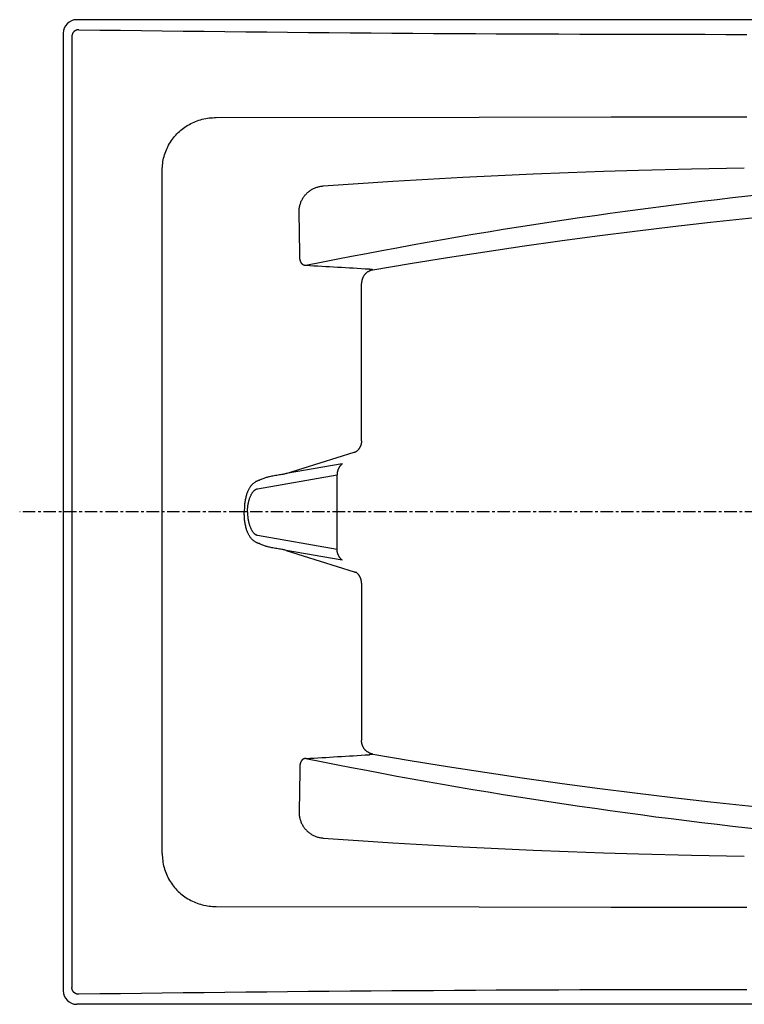
# Model space of a CAD drawing. Units: inches. Extents: x 16.7 to 79.2, y 57.3 to 93.3.
# Drawn here: x 16.7 to 43.2, y 57.3 to 93.3 of the extents above; entities that cross this region are included whole.
import ezdxf

# ---------------------------------------------------------------- set-up
doc = ezdxf.new("R2010")
doc.units = ezdxf.units.IN
doc.header["$LTSCALE"] = 1.21
doc.header["$MEASUREMENT"] = 0
doc.linetypes.add('CENTER', pattern=[0.6, 0.375, -0.075, 0.075, -0.075])
doc.layers.get('0').update_dxf_attribs({"linetype": 'CONTINUOUS'})
doc.layers.add('2_PLANES', color=7, linetype='CONTINUOUS')
doc.layers.add('DEFAULT_1', color=7, linetype='CENTER')

msp = doc.modelspace()

# ---------------------------------------------------------------- linework, layer by layer
at = {"color": 7, "linetype": 'Continuous'}
for p, q in [((77.828, 93.349), (18.825, 93.349)), ((18.327, 92.851), (18.327, 57.847)), ((18.65, 92.736), (18.65, 57.961)), ((43.205, 89.799), (43.327, 89.799)), ((21.954, 62.859), (21.954, 87.838)), ((26.989, 84.813), (26.957, 86.296)), ((29.24, 77.946), (29.24, 83.709)), ((28.346, 73.995), (28.346, 76.703)), ((25.07, 75.349), (24.85, 75.349)), ((25.436, 74.501), (28.346, 73.995)), ((28.538, 73.588), (26.482, 73.946)), ((26.482, 73.946), (28.972, 73.161)), ((29.24, 72.751), (29.24, 66.989)), ((26.989, 65.885), (26.957, 64.402)), ((43.205, 60.899), (43.327, 60.899)), ((77.828, 57.349), (18.825, 57.349))]:
    msp.add_line(p, q, dxfattribs=at)
for points in [[(18.903, 92.982), (18.895, 92.982), (18.887, 92.982), (18.879, 92.981), (18.871, 92.98), (18.863, 92.979), (18.855, 92.978), (18.847, 92.977), (18.839, 92.975), (18.831, 92.973), (18.823, 92.97), (18.815, 92.968), (18.808, 92.965), (18.8, 92.962), (18.793, 92.959), (18.785, 92.955), (18.778, 92.951), (18.771, 92.947), (18.764, 92.943), (18.757, 92.939), (18.751, 92.934), (18.744, 92.929), (18.738, 92.924), (18.731, 92.918), (18.725, 92.913), (18.72, 92.907), (18.714, 92.901), (18.709, 92.895), (18.703, 92.889), (18.698, 92.882), (18.694, 92.876), (18.689, 92.869), (18.685, 92.862), (18.681, 92.855), (18.677, 92.847), (18.673, 92.84), (18.67, 92.833), (18.667, 92.825), (18.664, 92.817), (18.661, 92.809), (18.659, 92.802), (18.657, 92.794), (18.655, 92.786), (18.654, 92.777), (18.652, 92.769), (18.651, 92.761), (18.651, 92.753), (18.65, 92.745), (18.65, 92.736)], [(21.954, 87.838), (21.955, 87.903), (21.958, 87.967), (21.963, 88.031), (21.971, 88.095), (21.98, 88.158), (21.991, 88.221), (22.005, 88.284), (22.021, 88.346), (22.038, 88.408), (22.058, 88.469), (22.08, 88.529), (22.104, 88.589), (22.13, 88.648), (22.157, 88.705), (22.187, 88.762), (22.218, 88.818), (22.252, 88.873), (22.287, 88.926), (22.324, 88.978), (22.363, 89.029), (22.403, 89.079), (22.445, 89.127), (22.489, 89.174), (22.534, 89.219), (22.581, 89.263), (22.629, 89.305), (22.679, 89.345), (22.729, 89.384), (22.781, 89.421), (22.834, 89.456), (22.889, 89.49), (22.944, 89.521), (23.001, 89.551), (23.058, 89.579), (23.116, 89.605), (23.175, 89.63), (23.235, 89.652), (23.295, 89.673), (23.356, 89.691), (23.417, 89.708), (23.479, 89.722), (23.542, 89.735), (23.605, 89.746), (23.668, 89.755), (23.731, 89.762), (23.795, 89.766), (23.858, 89.77), (23.922, 89.771)], [(23.922, 89.771), (33.545, 89.789), (38.373, 89.795), (43.205, 89.799)], [(27.837, 87.269), (29.113, 87.361), (30.39, 87.445), (31.667, 87.522), (32.949, 87.591), (34.231, 87.654), (35.513, 87.711), (36.799, 87.762), (38.084, 87.807), (39.371, 87.846), (41.304, 87.895), (43.237, 87.933)], [(26.957, 86.296), (26.957, 86.326), (26.957, 86.357), (26.959, 86.387), (26.962, 86.417), (26.965, 86.448), (26.97, 86.478), (26.975, 86.508), (26.981, 86.537), (26.988, 86.567), (26.996, 86.596), (27.005, 86.625), (27.015, 86.654), (27.026, 86.682), (27.038, 86.71), (27.05, 86.738), (27.064, 86.765), (27.078, 86.791), (27.093, 86.818), (27.109, 86.843), (27.126, 86.868), (27.144, 86.893), (27.162, 86.917), (27.181, 86.94), (27.201, 86.963), (27.222, 86.985), (27.243, 87.006), (27.265, 87.027), (27.288, 87.047), (27.311, 87.066), (27.335, 87.084), (27.359, 87.102), (27.385, 87.119), (27.41, 87.135), (27.436, 87.15), (27.463, 87.164), (27.49, 87.177), (27.517, 87.19), (27.545, 87.202), (27.573, 87.212), (27.601, 87.222), (27.63, 87.231), (27.659, 87.239), (27.688, 87.247), (27.718, 87.253), (27.747, 87.258), (27.777, 87.263), (27.807, 87.266), (27.837, 87.269)], [(29.654, 84.2), (31.017, 84.429), (32.382, 84.65), (33.747, 84.861), (35.117, 85.064), (36.487, 85.258), (37.859, 85.443), (39.238, 85.619), (40.619, 85.787), (42.001, 85.945), (43.387, 86.095), (44.774, 86.235), (46.162, 86.366)], [(27.21, 84.359), (27.203, 84.359), (27.196, 84.359), (27.189, 84.359), (27.182, 84.36), (27.175, 84.361), (27.169, 84.362), (27.162, 84.363), (27.155, 84.364), (27.149, 84.366), (27.142, 84.368), (27.136, 84.371), (27.13, 84.373), (27.123, 84.376), (27.117, 84.379), (27.111, 84.383), (27.105, 84.386), (27.099, 84.39), (27.093, 84.394), (27.087, 84.399), (27.082, 84.403), (27.076, 84.408), (27.071, 84.414), (27.065, 84.419), (27.06, 84.425), (27.054, 84.432), (27.048, 84.439), (27.043, 84.447), (27.038, 84.455), (27.033, 84.463), (27.028, 84.472), (27.024, 84.48), (27.02, 84.488), (27.016, 84.496), (27.013, 84.505), (27.009, 84.513), (27.006, 84.522), (27.003, 84.532), (27, 84.541), (26.998, 84.55), (26.995, 84.56), (26.993, 84.57), (26.991, 84.58), (26.989, 84.59), (26.986, 84.604), (26.985, 84.618), (26.983, 84.632), (26.982, 84.646), (26.981, 84.661), (26.98, 84.676), (26.98, 84.691), (26.98, 84.706), (26.98, 84.721), (26.981, 84.736), (26.982, 84.751), (26.983, 84.767), (26.985, 84.782), (26.987, 84.797), (26.989, 84.813)], [(29.654, 84.2), (29.64, 84.197), (29.626, 84.194), (29.612, 84.191), (29.598, 84.187), (29.584, 84.182), (29.57, 84.177), (29.557, 84.172), (29.543, 84.167), (29.53, 84.161), (29.517, 84.154), (29.504, 84.148), (29.491, 84.141), (29.478, 84.132), (29.464, 84.124), (29.451, 84.115), (29.439, 84.106), (29.426, 84.096), (29.414, 84.086), (29.402, 84.075), (29.391, 84.064), (29.379, 84.053), (29.369, 84.041), (29.358, 84.029), (29.348, 84.017), (29.339, 84.004), (29.329, 83.991), (29.321, 83.978), (29.312, 83.965), (29.304, 83.951), (29.297, 83.937), (29.29, 83.923), (29.283, 83.909), (29.277, 83.894), (29.271, 83.879), (29.266, 83.866), (29.262, 83.852), (29.258, 83.838), (29.254, 83.824), (29.251, 83.81), (29.248, 83.795), (29.246, 83.781), (29.244, 83.767), (29.242, 83.752), (29.241, 83.738), (29.241, 83.723), (29.24, 83.709)], [(29.579, 84.216), (29.574, 84.217), (29.57, 84.217), (29.565, 84.218), (29.56, 84.219), (29.555, 84.219), (29.549, 84.22), (29.544, 84.22), (29.539, 84.221), (29.533, 84.221), (29.528, 84.222), (29.523, 84.222), (29.517, 84.222)], [(29.654, 84.2), (29.654, 84.201), (29.653, 84.201), (29.652, 84.202), (29.652, 84.202), (29.651, 84.203), (29.65, 84.203), (29.65, 84.204), (29.649, 84.204), (29.648, 84.205), (29.647, 84.205), (29.646, 84.205), (29.646, 84.206), (29.644, 84.206), (29.643, 84.207), (29.642, 84.207), (29.64, 84.207), (29.639, 84.208), (29.637, 84.208), (29.635, 84.209), (29.633, 84.209), (29.631, 84.21), (29.628, 84.21), (29.625, 84.21), (29.623, 84.211), (29.62, 84.211), (29.616, 84.212), (29.612, 84.212), (29.608, 84.213), (29.603, 84.214), (29.597, 84.214), (29.591, 84.215), (29.585, 84.215), (29.579, 84.216)], [(25.5, 76.505), (25.482, 76.5), (25.464, 76.495), (25.446, 76.488), (25.428, 76.481), (25.412, 76.474), (25.395, 76.466), (25.379, 76.458), (25.363, 76.449), (25.348, 76.44), (25.333, 76.43), (25.318, 76.42), (25.304, 76.409), (25.285, 76.395), (25.267, 76.379), (25.25, 76.362), (25.233, 76.345), (25.216, 76.327), (25.201, 76.308), (25.185, 76.289), (25.17, 76.268), (25.156, 76.248), (25.142, 76.225), (25.128, 76.202), (25.116, 76.179), (25.104, 76.156), (25.092, 76.132), (25.081, 76.107), (25.07, 76.081), (25.06, 76.054), (25.05, 76.027), (25.04, 76), (25.032, 75.972), (25.024, 75.945), (25.014, 75.909), (25.005, 75.872), (24.997, 75.836), (24.99, 75.799), (24.983, 75.762), (24.977, 75.723), (24.972, 75.683), (24.967, 75.643), (24.963, 75.603), (24.96, 75.563), (24.957, 75.52), (24.955, 75.477), (24.953, 75.434), (24.952, 75.392), (24.952, 75.349)], [(25.07, 75.349), (25.07, 75.38), (25.071, 75.41), (25.072, 75.441), (25.075, 75.472), (25.077, 75.503), (25.08, 75.532), (25.084, 75.562), (25.088, 75.592), (25.093, 75.621), (25.098, 75.651), (25.104, 75.679), (25.11, 75.706), (25.116, 75.734), (25.124, 75.762), (25.131, 75.789), (25.139, 75.814), (25.147, 75.839), (25.156, 75.864), (25.165, 75.889), (25.175, 75.913), (25.183, 75.932), (25.191, 75.951), (25.2, 75.969), (25.209, 75.987), (25.218, 76.004), (25.227, 76.02), (25.237, 76.036), (25.247, 76.051), (25.257, 76.066), (25.267, 76.08), (25.277, 76.093), (25.288, 76.106), (25.296, 76.115), (25.304, 76.123), (25.313, 76.131), (25.321, 76.139), (25.33, 76.147), (25.339, 76.153), (25.348, 76.16), (25.357, 76.166), (25.366, 76.172), (25.375, 76.177), (25.385, 76.181), (25.395, 76.185), (25.405, 76.189), (25.415, 76.192), (25.426, 76.195), (25.436, 76.197)], [(25.5, 74.192), (25.482, 74.197), (25.464, 74.203), (25.446, 74.209), (25.428, 74.216), (25.412, 74.224), (25.395, 74.231), (25.379, 74.24), (25.363, 74.248), (25.348, 74.258), (25.333, 74.267), (25.318, 74.278), (25.304, 74.288), (25.285, 74.303), (25.267, 74.319), (25.25, 74.335), (25.233, 74.353), (25.216, 74.371), (25.201, 74.389), (25.185, 74.409), (25.17, 74.429), (25.156, 74.45), (25.142, 74.472), (25.128, 74.495), (25.116, 74.518), (25.104, 74.542), (25.092, 74.566), (25.081, 74.59), (25.07, 74.617), (25.06, 74.643), (25.05, 74.671), (25.04, 74.698), (25.032, 74.725), (25.024, 74.753), (25.014, 74.789), (25.005, 74.825), (24.997, 74.862), (24.99, 74.898), (24.983, 74.935), (24.977, 74.975), (24.972, 75.015), (24.967, 75.055), (24.963, 75.095), (24.96, 75.135), (24.957, 75.178), (24.955, 75.22), (24.953, 75.263), (24.952, 75.306), (24.952, 75.349)], [(25.07, 75.349), (25.07, 75.318), (25.071, 75.287), (25.072, 75.256), (25.075, 75.226), (25.077, 75.195), (25.08, 75.165), (25.084, 75.136), (25.088, 75.106), (25.093, 75.076), (25.098, 75.047), (25.104, 75.019), (25.11, 74.991), (25.116, 74.964), (25.124, 74.936), (25.131, 74.909), (25.139, 74.883), (25.147, 74.858), (25.156, 74.833), (25.165, 74.809), (25.175, 74.784), (25.183, 74.765), (25.191, 74.747), (25.2, 74.728), (25.209, 74.711), (25.218, 74.694), (25.227, 74.677), (25.237, 74.662), (25.247, 74.646), (25.257, 74.632), (25.267, 74.618), (25.277, 74.605), (25.288, 74.592), (25.296, 74.583), (25.304, 74.574), (25.313, 74.566), (25.321, 74.558), (25.33, 74.551), (25.339, 74.544), (25.348, 74.538), (25.357, 74.532), (25.366, 74.526), (25.375, 74.521), (25.385, 74.516), (25.395, 74.512), (25.405, 74.509), (25.415, 74.506), (25.426, 74.503), (25.436, 74.501)], [(26.482, 73.946), (26.452, 73.954), (26.421, 73.961), (26.391, 73.967), (26.36, 73.973), (26.32, 73.981), (26.28, 73.988), (26.24, 73.995), (26.193, 74.003), (26.145, 74.01), (26.097, 74.018), (26.05, 74.026), (26.002, 74.035), (25.962, 74.042), (25.921, 74.05), (25.881, 74.059), (25.85, 74.066), (25.819, 74.074), (25.789, 74.083), (25.758, 74.091), (25.726, 74.101), (25.694, 74.112), (25.663, 74.123), (25.631, 74.135), (25.598, 74.148), (25.565, 74.162), (25.532, 74.177), (25.5, 74.192)], [(28.538, 73.588), (28.528, 73.596), (28.518, 73.604), (28.509, 73.613), (28.499, 73.621), (28.49, 73.63), (28.481, 73.639), (28.473, 73.649), (28.464, 73.658), (28.456, 73.668), (28.448, 73.678), (28.44, 73.689), (28.433, 73.699), (28.426, 73.71), (28.419, 73.721), (28.413, 73.732), (28.406, 73.743), (28.4, 73.755), (28.395, 73.766), (28.389, 73.778), (28.384, 73.79), (28.379, 73.802), (28.375, 73.814), (28.371, 73.827), (28.367, 73.839), (28.363, 73.852), (28.36, 73.864), (28.357, 73.877), (28.355, 73.89), (28.352, 73.903), (28.35, 73.916), (28.349, 73.929), (28.347, 73.942), (28.347, 73.955), (28.346, 73.968), (28.346, 73.982), (28.346, 73.995)], [(28.972, 73.161), (28.975, 73.16), (28.977, 73.159), (28.979, 73.159), (28.982, 73.158), (28.984, 73.157), (28.986, 73.157), (28.989, 73.156), (28.991, 73.156), (28.993, 73.155), (28.995, 73.155), (28.997, 73.155), (28.999, 73.154), (29.001, 73.154), (29.002, 73.154), (29.003, 73.154), (29.005, 73.153), (29.006, 73.153), (29.008, 73.153), (29.009, 73.153), (29.01, 73.153), (29.011, 73.153), (29.013, 73.153), (29.013, 73.153), (29.014, 73.153), (29.015, 73.153), (29.016, 73.153), (29.016, 73.153), (29.017, 73.154), (29.018, 73.154), (29.018, 73.154), (29.019, 73.154), (29.019, 73.154), (29.02, 73.154), (29.02, 73.154), (29.021, 73.154), (29.021, 73.155), (29.021, 73.155), (29.022, 73.155), (29.022, 73.155), (29.023, 73.156), (29.023, 73.156), (29.023, 73.156), (29.024, 73.156), (29.024, 73.157), (29.024, 73.157), (29.025, 73.158)], [(29.24, 72.751), (29.24, 72.765), (29.239, 72.778), (29.238, 72.791), (29.237, 72.804), (29.235, 72.817), (29.233, 72.83), (29.231, 72.843), (29.228, 72.856), (29.225, 72.869), (29.222, 72.882), (29.218, 72.895), (29.214, 72.907), (29.209, 72.92), (29.204, 72.932), (29.199, 72.944), (29.194, 72.957), (29.188, 72.968), (29.182, 72.98), (29.176, 72.992), (29.169, 73.003), (29.162, 73.015), (29.155, 73.026), (29.147, 73.037), (29.139, 73.047), (29.131, 73.058), (29.123, 73.068), (29.114, 73.078), (29.105, 73.088), (29.096, 73.098), (29.086, 73.107), (29.077, 73.116), (29.067, 73.125), (29.056, 73.134), (29.046, 73.142), (29.035, 73.15), (29.025, 73.158)], [(29.654, 66.498), (29.64, 66.5), (29.626, 66.504), (29.612, 66.507), (29.598, 66.511), (29.584, 66.516), (29.57, 66.52), (29.557, 66.525), (29.543, 66.531), (29.53, 66.537), (29.517, 66.543), (29.504, 66.55), (29.491, 66.557), (29.478, 66.565), (29.464, 66.574), (29.451, 66.583), (29.439, 66.592), (29.426, 66.602), (29.414, 66.612), (29.402, 66.623), (29.391, 66.634), (29.379, 66.645), (29.369, 66.656), (29.358, 66.668), (29.348, 66.681), (29.339, 66.693), (29.329, 66.706), (29.321, 66.719), (29.312, 66.733), (29.304, 66.747), (29.297, 66.76), (29.29, 66.775), (29.283, 66.789), (29.277, 66.804), (29.271, 66.818), (29.266, 66.832), (29.262, 66.846), (29.258, 66.86), (29.254, 66.874), (29.251, 66.888), (29.248, 66.902), (29.246, 66.917), (29.244, 66.931), (29.242, 66.945), (29.241, 66.96), (29.241, 66.974), (29.24, 66.989)], [(27.21, 66.339), (27.203, 66.339), (27.196, 66.339), (27.189, 66.338), (27.182, 66.338), (27.175, 66.337), (27.169, 66.336), (27.162, 66.335), (27.155, 66.333), (27.149, 66.331), (27.142, 66.329), (27.136, 66.327), (27.13, 66.324), (27.123, 66.322), (27.117, 66.318), (27.111, 66.315), (27.105, 66.312), (27.099, 66.308), (27.093, 66.303), (27.087, 66.299), (27.082, 66.294), (27.076, 66.289), (27.071, 66.284), (27.065, 66.279), (27.06, 66.273), (27.054, 66.266), (27.048, 66.258), (27.043, 66.25), (27.038, 66.243), (27.033, 66.234), (27.028, 66.226), (27.024, 66.218), (27.02, 66.21), (27.016, 66.201), (27.013, 66.193), (27.009, 66.184), (27.006, 66.175), (27.003, 66.166), (27, 66.157), (26.998, 66.148), (26.995, 66.138), (26.993, 66.128), (26.991, 66.118), (26.989, 66.108), (26.986, 66.094), (26.985, 66.08), (26.983, 66.066), (26.982, 66.051), (26.981, 66.036), (26.98, 66.022), (26.98, 66.007), (26.98, 65.992), (26.98, 65.977), (26.981, 65.962), (26.982, 65.946), (26.983, 65.931), (26.985, 65.916), (26.987, 65.9), (26.989, 65.885)], [(29.579, 66.482), (29.574, 66.481), (29.57, 66.48), (29.565, 66.48), (29.56, 66.479), (29.555, 66.478), (29.549, 66.478), (29.544, 66.477), (29.539, 66.477), (29.533, 66.476), (29.528, 66.476), (29.523, 66.476), (29.517, 66.475)], [(29.654, 66.498), (29.654, 66.497), (29.653, 66.496), (29.652, 66.496), (29.652, 66.495), (29.651, 66.495), (29.65, 66.494), (29.65, 66.494), (29.649, 66.494), (29.648, 66.493), (29.647, 66.493), (29.646, 66.492), (29.646, 66.492), (29.644, 66.492), (29.643, 66.491), (29.642, 66.491), (29.64, 66.49), (29.639, 66.49), (29.637, 66.489), (29.635, 66.489), (29.633, 66.489), (29.631, 66.488), (29.628, 66.488), (29.625, 66.487), (29.623, 66.487), (29.62, 66.486), (29.616, 66.486), (29.612, 66.485), (29.608, 66.485), (29.603, 66.484), (29.597, 66.483), (29.591, 66.483), (29.585, 66.482), (29.579, 66.482)], [(29.654, 66.498), (31.017, 66.268), (32.382, 66.048), (33.747, 65.836), (35.117, 65.634), (36.487, 65.44), (37.859, 65.255), (39.238, 65.079), (40.619, 64.911), (42.001, 64.753), (43.387, 64.603), (44.774, 64.463), (46.162, 64.331)], [(26.957, 64.402), (26.957, 64.371), (26.957, 64.341), (26.959, 64.311), (26.962, 64.28), (26.965, 64.25), (26.97, 64.22), (26.975, 64.19), (26.981, 64.16), (26.988, 64.131), (26.996, 64.102), (27.005, 64.073), (27.015, 64.044), (27.026, 64.016), (27.038, 63.988), (27.05, 63.96), (27.064, 63.933), (27.078, 63.906), (27.093, 63.88), (27.109, 63.854), (27.126, 63.829), (27.144, 63.805), (27.162, 63.781), (27.181, 63.757), (27.201, 63.735), (27.222, 63.713), (27.243, 63.691), (27.265, 63.671), (27.288, 63.651), (27.311, 63.632), (27.335, 63.613), (27.359, 63.596), (27.385, 63.579), (27.41, 63.563), (27.436, 63.548), (27.463, 63.534), (27.49, 63.52), (27.517, 63.508), (27.545, 63.496), (27.573, 63.485), (27.601, 63.475), (27.63, 63.466), (27.659, 63.458), (27.688, 63.451), (27.718, 63.445), (27.747, 63.439), (27.777, 63.435), (27.807, 63.431), (27.837, 63.429)], [(27.837, 63.429), (29.113, 63.337), (30.39, 63.253), (31.667, 63.176), (32.949, 63.106), (34.231, 63.043), (35.513, 62.986), (36.799, 62.936), (38.084, 62.891), (39.371, 62.852), (41.304, 62.802), (43.237, 62.765)], [(21.954, 62.859), (21.955, 62.795), (21.958, 62.731), (21.963, 62.667), (21.971, 62.603), (21.98, 62.54), (21.991, 62.476), (22.005, 62.414), (22.021, 62.351), (22.038, 62.29), (22.058, 62.229), (22.08, 62.168), (22.104, 62.109), (22.13, 62.05), (22.157, 61.992), (22.187, 61.935), (22.218, 61.88), (22.252, 61.825), (22.287, 61.772), (22.324, 61.719), (22.363, 61.668), (22.403, 61.619), (22.445, 61.571), (22.489, 61.524), (22.534, 61.479), (22.581, 61.435), (22.629, 61.393), (22.679, 61.353), (22.729, 61.314), (22.781, 61.277), (22.834, 61.241), (22.889, 61.208), (22.944, 61.176), (23.001, 61.146), (23.058, 61.118), (23.116, 61.092), (23.175, 61.068), (23.235, 61.046), (23.295, 61.025), (23.356, 61.007), (23.417, 60.99), (23.479, 60.975), (23.542, 60.963), (23.605, 60.952), (23.668, 60.943), (23.731, 60.936), (23.795, 60.931), (23.858, 60.928), (23.922, 60.927)], [(23.922, 60.927), (33.545, 60.909), (38.373, 60.903), (43.205, 60.899)], [(18.903, 57.716), (18.895, 57.716), (18.887, 57.716), (18.879, 57.716), (18.871, 57.717), (18.863, 57.718), (18.855, 57.72), (18.847, 57.721), (18.839, 57.723), (18.831, 57.725), (18.823, 57.727), (18.815, 57.73), (18.808, 57.733), (18.8, 57.736), (18.793, 57.739), (18.785, 57.743), (18.778, 57.746), (18.771, 57.75), (18.764, 57.755), (18.757, 57.759), (18.751, 57.764), (18.744, 57.769), (18.738, 57.774), (18.731, 57.779), (18.725, 57.785), (18.72, 57.791), (18.714, 57.796), (18.709, 57.803), (18.703, 57.809), (18.698, 57.815), (18.694, 57.822), (18.689, 57.829), (18.685, 57.836), (18.681, 57.843), (18.677, 57.85), (18.673, 57.858), (18.67, 57.865), (18.667, 57.873), (18.664, 57.88), (18.661, 57.888), (18.659, 57.896), (18.657, 57.904), (18.655, 57.912), (18.654, 57.92), (18.652, 57.928), (18.651, 57.937), (18.651, 57.945), (18.65, 57.953), (18.65, 57.961)]]:
    msp.add_lwpolyline(points, dxfattribs=at)
for centre, radius, start, end in [((43.27, 1855.208), 1762.395, 269.207803, 270.001836), ((63.811, -96.043), 184.077, 95.85086, 101.46915), ((15.25, -137.19), 221.871, 86.31313, 86.91019), ((15.25, 287.887), 221.871, 273.08981, 273.68687), ((63.811, 246.74), 184.077, 258.53085, 264.14914), ((43.27, -1704.511), 1762.395, 89.998164, 90.792197)]:
    msp.add_arc(centre, radius, start, end, dxfattribs=at)
for centre, major_axis in [((18.828, 92.847), (0.356, -0.356)), ((18.828, 57.851), (0.356, 0.356))]:
    msp.add_ellipse(centre, major_axis=major_axis, ratio=0.992433, start_param=2.359993, end_param=3.923193, dxfattribs=at)
at = {"layer": '2_PLANES', "color": 7, "linetype": 'Continuous'}
for p, q in [((26.482, 76.752), (28.972, 77.537)), ((28.538, 77.109), (26.482, 76.752)), ((25.436, 76.197), (28.346, 76.703))]:
    msp.add_line(p, q, dxfattribs=at)
for points in [[(29.24, 77.946), (29.24, 77.933), (29.239, 77.92), (29.238, 77.907), (29.237, 77.894), (29.235, 77.88), (29.233, 77.867), (29.231, 77.854), (29.228, 77.841), (29.225, 77.828), (29.222, 77.816), (29.218, 77.803), (29.214, 77.79), (29.209, 77.778), (29.204, 77.765), (29.199, 77.753), (29.194, 77.741), (29.188, 77.729), (29.182, 77.717), (29.176, 77.706), (29.169, 77.694), (29.162, 77.683), (29.155, 77.672), (29.147, 77.661), (29.139, 77.65), (29.131, 77.64), (29.123, 77.629), (29.114, 77.619), (29.105, 77.61), (29.096, 77.6), (29.086, 77.591), (29.077, 77.582), (29.067, 77.573), (29.056, 77.564), (29.046, 77.556), (29.035, 77.548), (29.025, 77.54)], [(28.972, 77.537), (28.975, 77.538), (28.977, 77.538), (28.979, 77.539), (28.982, 77.54), (28.984, 77.54), (28.986, 77.541), (28.989, 77.541), (28.991, 77.542), (28.993, 77.542), (28.995, 77.543), (28.997, 77.543), (28.999, 77.543), (29.001, 77.544), (29.002, 77.544), (29.003, 77.544), (29.005, 77.544), (29.006, 77.544), (29.008, 77.544), (29.009, 77.544), (29.01, 77.545), (29.011, 77.545), (29.013, 77.545), (29.013, 77.544), (29.014, 77.544), (29.015, 77.544), (29.016, 77.544), (29.016, 77.544), (29.017, 77.544), (29.018, 77.544), (29.018, 77.544), (29.019, 77.544), (29.019, 77.544), (29.02, 77.543), (29.02, 77.543), (29.021, 77.543), (29.021, 77.543), (29.021, 77.543), (29.022, 77.543), (29.022, 77.542), (29.023, 77.542), (29.023, 77.542), (29.023, 77.541), (29.024, 77.541), (29.024, 77.541), (29.024, 77.54), (29.025, 77.54)], [(28.538, 77.109), (28.528, 77.101), (28.518, 77.093), (28.509, 77.085), (28.499, 77.076), (28.49, 77.067), (28.481, 77.058), (28.473, 77.049), (28.464, 77.039), (28.456, 77.029), (28.448, 77.019), (28.44, 77.009), (28.433, 76.998), (28.426, 76.988), (28.419, 76.977), (28.413, 76.966), (28.406, 76.954), (28.4, 76.943), (28.395, 76.931), (28.389, 76.92), (28.384, 76.908), (28.379, 76.895), (28.375, 76.883), (28.371, 76.871), (28.367, 76.858), (28.363, 76.846), (28.36, 76.833), (28.357, 76.82), (28.355, 76.808), (28.352, 76.795), (28.35, 76.782), (28.349, 76.769), (28.347, 76.755), (28.347, 76.742), (28.346, 76.729), (28.346, 76.716), (28.346, 76.703)], [(26.482, 76.752), (26.452, 76.744), (26.421, 76.737), (26.391, 76.731), (26.36, 76.724), (26.32, 76.717), (26.28, 76.709), (26.24, 76.703), (26.193, 76.695), (26.145, 76.687), (26.097, 76.679), (26.05, 76.672), (26.002, 76.663), (25.962, 76.655), (25.921, 76.647), (25.881, 76.639), (25.85, 76.631), (25.819, 76.623), (25.789, 76.615), (25.758, 76.606), (25.726, 76.596), (25.694, 76.586), (25.663, 76.575), (25.631, 76.563), (25.598, 76.55), (25.565, 76.536), (25.532, 76.521), (25.5, 76.505)]]:
    msp.add_lwpolyline(points, dxfattribs=at)
at = {"layer": 'DEFAULT_1', "color": 7, "linetype": 'CENTER'}
for p, q in [((24.85, 75.349), (16.741, 75.349)), ((48.989, 75.349), (25.07, 75.349))]:
    msp.add_line(p, q, dxfattribs=at)

doc.saveas('drawing.dxf')
